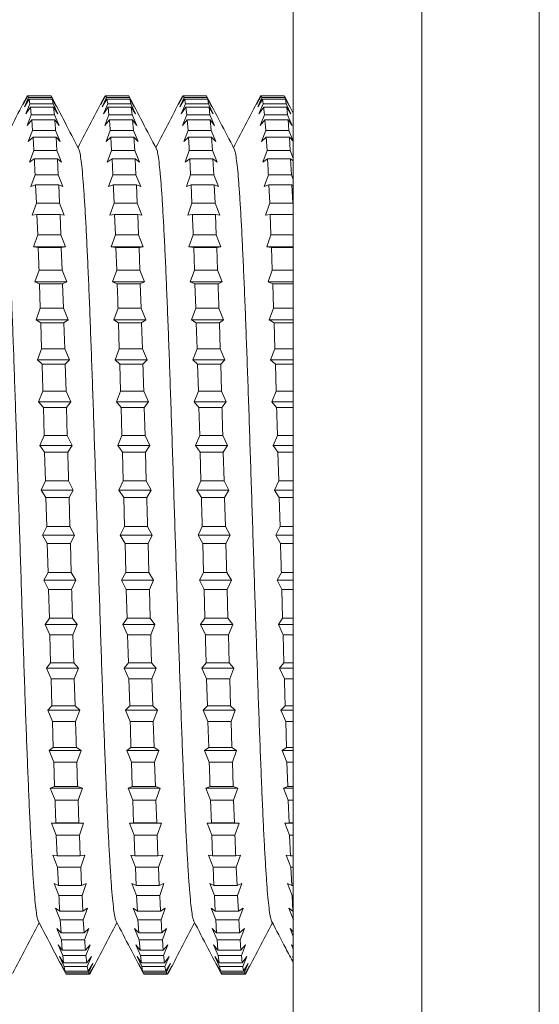
# Model space of a CAD drawing. Units: millimetres. Extents: x -306 to 607, y -269 to 510.
# Drawn here: x 8 to 20, y -245 to -222 of the extents above; entities that cross this region are included whole.
import ezdxf

# ---------------------------------------------------------------- set-up
doc = ezdxf.new("R2010")
doc.units = ezdxf.units.MM

msp = doc.modelspace()

# ---------------------------------------------------------------- linework, layer by layer
at = {"color": 7, "linetype": 'Continuous', "lineweight": 0}
for p, q in [((13.906, -198.982), (13.906, -233.982)), ((7.602, -223.932), (7.701, -223.734)), ((7.712, -223.734), (7.602, -223.932)), ((7.691, -223.752), (7.701, -223.734)), ((7.712, -223.734), (7.701, -223.734)), ((7.712, -223.734), (7.731, -223.769)), ((8.251, -223.734), (7.712, -223.734)), ((9.416, -223.932), (9.515, -223.734)), ((9.526, -223.734), (9.416, -223.932)), ((9.505, -223.752), (9.515, -223.734)), ((9.526, -223.734), (9.515, -223.734)), ((9.526, -223.734), (9.545, -223.769)), ((10.065, -223.734), (9.526, -223.734)), ((10.084, -223.769), (10.065, -223.734)), ((11.23, -223.932), (11.329, -223.734)), ((11.34, -223.734), (11.23, -223.932)), ((11.319, -223.753), (11.329, -223.734)), ((11.34, -223.734), (11.329, -223.734)), ((11.34, -223.734), (11.359, -223.769)), ((11.879, -223.734), (11.34, -223.734)), ((11.898, -223.769), (11.879, -223.734)), ((13.044, -223.932), (13.143, -223.734)), ((13.154, -223.734), (13.044, -223.932)), ((13.133, -223.75), (13.143, -223.734)), ((13.154, -223.734), (13.143, -223.734)), ((13.154, -223.734), (13.173, -223.769)), ((13.693, -223.734), (13.154, -223.734)), ((13.712, -223.769), (13.693, -223.734)), ((13.906, -224.137), (13.705, -223.751)), ((7.632, -223.987), (7.731, -223.769)), ((7.742, -223.811), (7.632, -223.987)), ((7.663, -224.151), (7.761, -223.916)), ((8.27, -223.769), (7.731, -223.769)), ((7.742, -223.811), (7.761, -223.916)), ((8.281, -223.811), (7.742, -223.811)), ((8.301, -223.916), (7.761, -223.916)), ((8.27, -223.769), (8.38, -223.987)), ((8.301, -223.916), (8.281, -223.811)), ((8.38, -223.987), (8.281, -223.811)), ((8.301, -223.916), (8.41, -224.151)), ((9.446, -223.987), (9.545, -223.769)), ((9.556, -223.811), (9.446, -223.987)), ((9.476, -224.151), (9.575, -223.916)), ((10.084, -223.769), (9.545, -223.769)), ((9.556, -223.811), (9.575, -223.916)), ((10.095, -223.811), (9.556, -223.811)), ((10.114, -223.916), (9.575, -223.916)), ((10.084, -223.769), (10.194, -223.987)), ((10.194, -223.987), (10.095, -223.811)), ((10.114, -223.916), (10.224, -224.151)), ((11.261, -223.987), (11.359, -223.769)), ((11.37, -223.811), (11.261, -223.987)), ((11.291, -224.151), (11.389, -223.916)), ((11.898, -223.769), (11.359, -223.769)), ((11.909, -223.811), (11.37, -223.811)), ((11.928, -223.916), (11.389, -223.916)), ((11.898, -223.769), (12.008, -223.987)), ((11.928, -223.916), (11.909, -223.811)), ((12.008, -223.987), (11.909, -223.811)), ((11.928, -223.916), (12.038, -224.151)), ((13.075, -223.987), (13.173, -223.769)), ((13.184, -223.811), (13.075, -223.987)), ((13.105, -224.151), (13.203, -223.916)), ((13.712, -223.769), (13.173, -223.769)), ((13.184, -223.811), (13.203, -223.916)), ((13.723, -223.811), (13.184, -223.811)), ((13.742, -223.916), (13.203, -223.916)), ((13.712, -223.769), (13.822, -223.987)), ((13.742, -223.916), (13.723, -223.811)), ((13.822, -223.987), (13.723, -223.811)), ((13.742, -223.916), (13.852, -224.151)), ((7.772, -223.999), (7.663, -224.151)), ((7.693, -224.424), (7.792, -224.174)), ((7.772, -223.999), (7.792, -224.174)), ((8.312, -223.999), (7.772, -223.999)), ((8.331, -224.174), (7.792, -224.174)), ((8.331, -224.174), (8.312, -223.999)), ((8.41, -224.151), (8.312, -223.999)), ((8.331, -224.174), (8.44, -224.424)), ((9.586, -223.999), (9.476, -224.151)), ((9.507, -224.424), (9.605, -224.174)), ((9.586, -223.999), (9.605, -224.174)), ((10.126, -223.999), (9.586, -223.999)), ((10.145, -224.174), (9.605, -224.174)), ((10.145, -224.174), (10.126, -223.999)), ((10.224, -224.151), (10.126, -223.999)), ((10.145, -224.174), (10.254, -224.424)), ((11.401, -223.999), (11.291, -224.151)), ((11.321, -224.424), (11.42, -224.174)), ((11.401, -223.999), (11.42, -224.174)), ((11.94, -223.999), (11.401, -223.999)), ((11.959, -224.174), (11.42, -224.174)), ((11.959, -224.174), (11.94, -223.999)), ((12.038, -224.151), (11.94, -223.999)), ((11.959, -224.174), (12.068, -224.424)), ((13.215, -223.999), (13.105, -224.151)), ((13.135, -224.424), (13.234, -224.174)), ((13.754, -223.999), (13.215, -223.999)), ((13.773, -224.174), (13.234, -224.174)), ((13.773, -224.174), (13.754, -223.999)), ((13.852, -224.151), (13.754, -223.999)), ((13.773, -224.174), (13.882, -224.424)), ((7.803, -224.296), (7.693, -224.424)), ((7.803, -224.296), (7.822, -224.539)), ((8.342, -224.296), (7.803, -224.296)), ((8.44, -224.424), (8.342, -224.296)), ((9.617, -224.296), (9.507, -224.424)), ((10.156, -224.296), (9.617, -224.296)), ((10.175, -224.539), (10.156, -224.296)), ((10.254, -224.424), (10.156, -224.296)), ((11.431, -224.296), (11.321, -224.424)), ((11.431, -224.296), (11.45, -224.539)), ((11.97, -224.296), (11.431, -224.296)), ((11.989, -224.539), (11.97, -224.296)), ((12.068, -224.424), (11.97, -224.296)), ((13.245, -224.296), (13.135, -224.424)), ((13.245, -224.296), (13.264, -224.539)), ((13.784, -224.296), (13.245, -224.296)), ((13.803, -224.539), (13.784, -224.296)), ((13.882, -224.424), (13.784, -224.296)), ((7.723, -224.801), (7.822, -224.539)), ((8.361, -224.539), (7.822, -224.539)), ((8.361, -224.539), (8.47, -224.801)), ((9.537, -224.801), (9.636, -224.539)), ((10.175, -224.539), (9.636, -224.539)), ((10.175, -224.539), (10.285, -224.801)), ((11.351, -224.801), (11.45, -224.539)), ((11.989, -224.539), (11.45, -224.539)), ((11.989, -224.539), (12.099, -224.801)), ((13.165, -224.801), (13.264, -224.539)), ((13.803, -224.539), (13.264, -224.539)), ((13.803, -224.539), (13.906, -224.786)), ((7.833, -224.7), (7.723, -224.801)), ((7.833, -224.7), (7.852, -225.008)), ((8.372, -224.7), (7.833, -224.7)), ((8.391, -225.008), (8.372, -224.7)), ((8.47, -224.801), (8.372, -224.7)), ((9.647, -224.7), (9.537, -224.801)), ((9.647, -224.7), (9.666, -225.008)), ((10.186, -224.7), (9.647, -224.7)), ((10.205, -225.008), (10.186, -224.7)), ((10.285, -224.801), (10.186, -224.7)), ((11.461, -224.7), (11.351, -224.801)), ((12, -224.7), (11.461, -224.7)), ((12.019, -225.008), (12, -224.7)), ((12.099, -224.801), (12, -224.7)), ((13.275, -224.7), (13.165, -224.801)), ((13.275, -224.7), (13.294, -225.008)), ((13.814, -224.7), (13.275, -224.7)), ((13.833, -225.008), (13.814, -224.7)), ((13.913, -224.801), (13.814, -224.7)), ((7.753, -225.278), (7.852, -225.008)), ((8.391, -225.008), (7.852, -225.008)), ((8.391, -225.008), (8.501, -225.278)), ((9.567, -225.278), (9.666, -225.008)), ((10.205, -225.008), (9.666, -225.008)), ((10.205, -225.008), (10.315, -225.278)), ((11.381, -225.278), (11.48, -225.008)), ((12.019, -225.008), (11.48, -225.008)), ((12.019, -225.008), (12.129, -225.278)), ((13.195, -225.278), (13.294, -225.008)), ((13.833, -225.008), (13.294, -225.008)), ((13.833, -225.008), (13.906, -225.189)), ((7.863, -225.206), (7.753, -225.278)), ((8.402, -225.206), (7.863, -225.206)), ((8.422, -225.574), (8.402, -225.206)), ((8.501, -225.278), (8.402, -225.206)), ((9.677, -225.206), (9.567, -225.278)), ((9.677, -225.206), (9.696, -225.574)), ((10.216, -225.206), (9.677, -225.206)), ((10.235, -225.574), (10.216, -225.206)), ((10.315, -225.278), (10.216, -225.206)), ((11.491, -225.206), (11.381, -225.278)), ((11.491, -225.206), (11.51, -225.574)), ((12.03, -225.206), (11.491, -225.206)), ((12.049, -225.574), (12.03, -225.206)), ((12.129, -225.278), (12.03, -225.206)), ((13.305, -225.206), (13.195, -225.278)), ((13.844, -225.206), (13.305, -225.206)), ((13.863, -225.574), (13.844, -225.206)), ((13.906, -225.252), (13.844, -225.206)), ((7.784, -225.851), (7.882, -225.574)), ((8.422, -225.574), (7.882, -225.574)), ((8.422, -225.574), (8.531, -225.851)), ((9.597, -225.851), (9.696, -225.574)), ((10.235, -225.574), (9.696, -225.574)), ((10.235, -225.574), (10.345, -225.851)), ((11.412, -225.851), (11.51, -225.574)), ((12.049, -225.574), (11.51, -225.574)), ((12.049, -225.574), (12.159, -225.851)), ((13.226, -225.851), (13.324, -225.574)), ((13.863, -225.574), (13.324, -225.574)), ((13.863, -225.574), (13.906, -225.683)), ((7.893, -225.807), (7.784, -225.851)), ((7.893, -225.807), (7.913, -226.233)), ((8.433, -225.807), (7.893, -225.807)), ((8.452, -226.233), (8.433, -225.807)), ((8.531, -225.851), (8.433, -225.807)), ((9.707, -225.807), (9.597, -225.851)), ((10.246, -225.807), (9.707, -225.807)), ((10.266, -226.233), (10.246, -225.807)), ((10.345, -225.851), (10.246, -225.807)), ((11.522, -225.807), (11.412, -225.851)), ((11.522, -225.807), (11.541, -226.233)), ((12.061, -225.807), (11.522, -225.807)), ((12.08, -226.233), (12.061, -225.807)), ((12.159, -225.851), (12.061, -225.807)), ((13.335, -225.807), (13.226, -225.851)), ((13.335, -225.807), (13.355, -226.233)), ((13.875, -225.807), (13.335, -225.807)), ((13.894, -226.233), (13.875, -225.807)), ((13.906, -225.822), (13.875, -225.807)), ((7.814, -226.513), (7.913, -226.233)), ((8.452, -226.233), (7.913, -226.233)), ((8.452, -226.233), (8.561, -226.513)), ((9.628, -226.513), (9.726, -226.233)), ((10.266, -226.233), (9.726, -226.233)), ((10.266, -226.233), (10.375, -226.513)), ((11.442, -226.513), (11.541, -226.233)), ((12.08, -226.233), (11.541, -226.233)), ((12.08, -226.233), (12.189, -226.513)), ((13.256, -226.513), (13.355, -226.233)), ((13.894, -226.233), (13.355, -226.233)), ((13.894, -226.233), (13.906, -226.266)), ((7.924, -226.499), (7.814, -226.513)), ((7.924, -226.499), (7.943, -226.977)), ((8.463, -226.499), (7.924, -226.499)), ((8.482, -226.977), (8.463, -226.499)), ((8.561, -226.513), (8.463, -226.499)), ((9.738, -226.499), (9.628, -226.513)), ((9.738, -226.499), (9.757, -226.977)), ((10.277, -226.499), (9.738, -226.499)), ((10.296, -226.977), (10.277, -226.499)), ((10.375, -226.513), (10.277, -226.499)), ((11.552, -226.499), (11.442, -226.513)), ((12.091, -226.499), (11.552, -226.499)), ((12.11, -226.977), (12.091, -226.499)), ((12.189, -226.513), (12.091, -226.499)), ((13.366, -226.499), (13.256, -226.513)), ((13.366, -226.499), (13.385, -226.977)), ((13.905, -226.499), (13.366, -226.499)), ((7.844, -227.257), (7.943, -226.977)), ((8.482, -226.977), (7.943, -226.977)), ((8.482, -226.977), (8.591, -227.257)), ((9.658, -227.257), (9.757, -226.977)), ((10.296, -226.977), (9.757, -226.977)), ((10.296, -226.977), (10.406, -227.257)), ((11.472, -227.257), (11.571, -226.977)), ((12.11, -226.977), (11.571, -226.977)), ((12.11, -226.977), (12.219, -227.257)), ((13.286, -227.257), (13.385, -226.977)), ((13.906, -226.977), (13.385, -226.977)), ((7.954, -227.272), (7.844, -227.257)), ((8.591, -227.257), (7.844, -227.257)), ((8.493, -227.272), (7.954, -227.272)), ((8.591, -227.257), (8.493, -227.272)), ((8.512, -227.798), (8.493, -227.272)), ((9.768, -227.272), (9.658, -227.257)), ((10.406, -227.257), (9.658, -227.257)), ((9.768, -227.272), (9.787, -227.798)), ((10.307, -227.272), (9.768, -227.272)), ((10.406, -227.257), (10.307, -227.272)), ((10.326, -227.798), (10.307, -227.272)), ((11.582, -227.272), (11.472, -227.257)), ((12.219, -227.257), (11.472, -227.257)), ((11.582, -227.272), (11.601, -227.798)), ((12.121, -227.272), (11.582, -227.272)), ((12.219, -227.257), (12.121, -227.272)), ((12.14, -227.798), (12.121, -227.272)), ((13.396, -227.272), (13.286, -227.257)), ((13.906, -227.257), (13.286, -227.257)), ((13.396, -227.272), (13.415, -227.798)), ((13.906, -227.272), (13.396, -227.272)), ((7.874, -228.075), (7.973, -227.798)), ((8.512, -227.798), (7.973, -227.798)), ((8.512, -227.798), (8.622, -228.075)), ((9.688, -228.075), (9.787, -227.798)), ((10.326, -227.798), (9.787, -227.798)), ((10.326, -227.798), (10.436, -228.075)), ((11.502, -228.075), (11.601, -227.798)), ((12.14, -227.798), (11.601, -227.798)), ((12.14, -227.798), (12.25, -228.075)), ((13.316, -228.075), (13.415, -227.798)), ((13.906, -227.798), (13.415, -227.798)), ((7.984, -228.118), (7.874, -228.075)), ((8.622, -228.075), (7.874, -228.075)), ((7.984, -228.118), (8.003, -228.686)), ((8.523, -228.118), (7.984, -228.118)), ((8.622, -228.075), (8.523, -228.118)), ((8.542, -228.686), (8.523, -228.118)), ((9.798, -228.118), (9.688, -228.075)), ((10.436, -228.075), (9.688, -228.075)), ((10.337, -228.118), (9.798, -228.118)), ((10.436, -228.075), (10.337, -228.118)), ((10.356, -228.686), (10.337, -228.118)), ((11.612, -228.118), (11.502, -228.075)), ((12.25, -228.075), (11.502, -228.075)), ((11.612, -228.118), (11.631, -228.686)), ((12.151, -228.118), (11.612, -228.118)), ((12.25, -228.075), (12.151, -228.118)), ((13.426, -228.118), (13.316, -228.075)), ((13.906, -228.075), (13.316, -228.075)), ((13.426, -228.118), (13.445, -228.686)), ((13.906, -228.118), (13.426, -228.118)), ((7.904, -228.957), (8.003, -228.686)), ((8.542, -228.686), (8.003, -228.686)), ((8.542, -228.686), (8.652, -228.957)), ((9.718, -228.957), (9.817, -228.686)), ((10.356, -228.686), (9.817, -228.686)), ((10.356, -228.686), (10.466, -228.957)), ((11.533, -228.957), (11.631, -228.686)), ((12.17, -228.686), (11.631, -228.686)), ((12.17, -228.686), (12.28, -228.957)), ((13.346, -228.957), (13.445, -228.686)), ((13.906, -228.686), (13.445, -228.686)), ((8.014, -229.029), (7.904, -228.957)), ((8.652, -228.957), (7.904, -228.957)), ((8.014, -229.029), (8.033, -229.633)), ((8.554, -229.029), (8.014, -229.029)), ((8.652, -228.957), (8.554, -229.029)), ((8.573, -229.633), (8.554, -229.029)), ((9.828, -229.029), (9.718, -228.957)), ((10.466, -228.957), (9.718, -228.957)), ((9.828, -229.029), (9.847, -229.633)), ((10.367, -229.029), (9.828, -229.029)), ((10.466, -228.957), (10.367, -229.029)), ((10.386, -229.633), (10.367, -229.029)), ((11.642, -229.029), (11.533, -228.957)), ((12.28, -228.957), (11.533, -228.957)), ((11.642, -229.029), (11.662, -229.633)), ((12.182, -229.029), (11.642, -229.029)), ((12.28, -228.957), (12.182, -229.029)), ((12.201, -229.633), (12.182, -229.029)), ((13.456, -229.029), (13.346, -228.957)), ((13.906, -228.957), (13.346, -228.957)), ((13.456, -229.029), (13.475, -229.633)), ((13.906, -229.029), (13.456, -229.029)), ((7.935, -229.894), (8.033, -229.633)), ((8.573, -229.633), (8.033, -229.633)), ((8.573, -229.633), (8.682, -229.894)), ((9.749, -229.894), (9.847, -229.633)), ((10.386, -229.633), (9.847, -229.633)), ((10.386, -229.633), (10.496, -229.894)), ((11.563, -229.894), (11.662, -229.633)), ((12.201, -229.633), (11.662, -229.633)), ((12.201, -229.633), (12.31, -229.894)), ((13.377, -229.894), (13.475, -229.633)), ((13.906, -229.633), (13.475, -229.633)), ((8.045, -229.994), (7.935, -229.894)), ((8.682, -229.894), (7.935, -229.894)), ((8.682, -229.894), (8.584, -229.994)), ((9.859, -229.994), (9.749, -229.894)), ((10.496, -229.894), (9.749, -229.894)), ((10.496, -229.894), (10.398, -229.994)), ((11.673, -229.994), (11.563, -229.894)), ((12.31, -229.894), (11.563, -229.894)), ((12.31, -229.894), (12.212, -229.994)), ((13.487, -229.994), (13.377, -229.894)), ((13.906, -229.894), (13.377, -229.894)), ((8.584, -229.994), (8.045, -229.994)), ((8.603, -230.627), (8.584, -229.994)), ((9.859, -229.994), (9.878, -230.627)), ((10.398, -229.994), (9.859, -229.994)), ((11.673, -229.994), (11.692, -230.627)), ((12.212, -229.994), (11.673, -229.994)), ((12.231, -230.627), (12.212, -229.994)), ((13.487, -229.994), (13.506, -230.627)), ((13.906, -229.994), (13.487, -229.994)), ((7.965, -230.876), (8.064, -230.627)), ((8.603, -230.627), (8.064, -230.627)), ((8.603, -230.627), (8.712, -230.876)), ((9.779, -230.876), (9.878, -230.627)), ((10.417, -230.627), (9.878, -230.627)), ((10.417, -230.627), (10.526, -230.876)), ((11.593, -230.876), (11.692, -230.627)), ((12.231, -230.627), (11.692, -230.627)), ((12.231, -230.627), (12.34, -230.876)), ((13.407, -230.876), (13.506, -230.627)), ((13.906, -230.627), (13.506, -230.627)), ((8.075, -231.003), (7.965, -230.876)), ((8.712, -230.876), (7.965, -230.876)), ((8.712, -230.876), (8.614, -231.003)), ((9.889, -231.003), (9.779, -230.876)), ((10.526, -230.876), (9.779, -230.876)), ((10.526, -230.876), (10.428, -231.003)), ((11.703, -231.003), (11.593, -230.876)), ((12.34, -230.876), (11.593, -230.876)), ((12.34, -230.876), (12.242, -231.003)), ((13.517, -231.003), (13.407, -230.876)), ((13.906, -230.876), (13.407, -230.876)), ((8.075, -231.003), (8.094, -231.657)), ((8.614, -231.003), (8.075, -231.003)), ((8.633, -231.657), (8.614, -231.003)), ((9.889, -231.003), (9.908, -231.657)), ((10.428, -231.003), (9.889, -231.003)), ((10.447, -231.657), (10.428, -231.003)), ((11.703, -231.003), (11.722, -231.657)), ((12.242, -231.003), (11.703, -231.003)), ((13.906, -231.003), (13.517, -231.003)), ((7.995, -231.892), (8.094, -231.657)), ((8.633, -231.657), (8.094, -231.657)), ((8.633, -231.657), (8.743, -231.892)), ((9.809, -231.892), (9.908, -231.657)), ((10.447, -231.657), (9.908, -231.657)), ((10.447, -231.657), (10.557, -231.892)), ((11.623, -231.892), (11.722, -231.657)), ((12.261, -231.657), (11.722, -231.657)), ((12.261, -231.657), (12.371, -231.892)), ((13.437, -231.892), (13.536, -231.657)), ((13.906, -231.657), (13.536, -231.657)), ((8.105, -232.045), (7.995, -231.892)), ((8.743, -231.892), (7.995, -231.892)), ((8.743, -231.892), (8.644, -232.045)), ((9.919, -232.045), (9.809, -231.892)), ((10.557, -231.892), (9.809, -231.892)), ((10.557, -231.892), (10.458, -232.045)), ((11.733, -232.045), (11.623, -231.892)), ((12.371, -231.892), (11.623, -231.892)), ((12.371, -231.892), (12.272, -232.045)), ((13.547, -232.045), (13.437, -231.892)), ((13.906, -231.892), (13.437, -231.892)), ((8.105, -232.045), (8.124, -232.714)), ((8.644, -232.045), (8.105, -232.045)), ((9.919, -232.045), (9.938, -232.714)), ((10.458, -232.045), (9.919, -232.045)), ((10.477, -232.714), (10.458, -232.045)), ((11.733, -232.045), (11.752, -232.714)), ((12.272, -232.045), (11.733, -232.045)), ((12.291, -232.714), (12.272, -232.045)), ((13.547, -232.045), (13.566, -232.714)), ((13.906, -232.045), (13.547, -232.045)), ((8.025, -232.931), (8.124, -232.714)), ((8.663, -232.714), (8.124, -232.714)), ((8.663, -232.714), (8.773, -232.931)), ((9.839, -232.931), (9.938, -232.714)), ((10.477, -232.714), (9.938, -232.714)), ((10.477, -232.714), (10.587, -232.931)), ((11.654, -232.931), (11.752, -232.714)), ((12.291, -232.714), (11.752, -232.714)), ((12.291, -232.714), (12.401, -232.931)), ((13.467, -232.931), (13.566, -232.714)), ((13.906, -232.714), (13.566, -232.714)), ((8.135, -233.108), (8.025, -232.931)), ((8.773, -232.931), (8.025, -232.931)), ((8.773, -232.931), (8.674, -233.108)), ((9.949, -233.108), (9.839, -232.931)), ((10.587, -232.931), (9.839, -232.931)), ((10.587, -232.931), (10.488, -233.108)), ((11.763, -233.108), (11.654, -232.931)), ((12.401, -232.931), (11.654, -232.931)), ((12.401, -232.931), (12.303, -233.108)), ((13.577, -233.108), (13.467, -232.931)), ((13.906, -232.931), (13.467, -232.931)), ((8.135, -233.108), (8.154, -233.784)), ((8.674, -233.108), (8.135, -233.108)), ((8.694, -233.784), (8.674, -233.108)), ((9.949, -233.108), (9.968, -233.784)), ((10.488, -233.108), (9.949, -233.108)), ((12.303, -233.108), (11.763, -233.108)), ((12.322, -233.784), (12.303, -233.108)), ((13.577, -233.108), (13.596, -233.784)), ((13.906, -233.108), (13.577, -233.108)), ((8.056, -233.982), (8.154, -233.784)), ((8.694, -233.784), (8.154, -233.784)), ((8.694, -233.784), (8.803, -233.982)), ((9.87, -233.982), (9.968, -233.784)), ((10.507, -233.784), (9.968, -233.784)), ((10.507, -233.784), (10.617, -233.982)), ((11.684, -233.982), (11.783, -233.784)), ((12.322, -233.784), (11.783, -233.784)), ((12.322, -233.784), (12.431, -233.982)), ((13.498, -233.982), (13.596, -233.784)), ((13.906, -233.784), (13.596, -233.784)), ((8.166, -234.18), (8.056, -233.982)), ((8.803, -233.982), (8.056, -233.982)), ((8.803, -233.982), (8.705, -234.18)), ((9.98, -234.18), (9.87, -233.982)), ((10.617, -233.982), (9.87, -233.982)), ((10.617, -233.982), (10.519, -234.18)), ((11.794, -234.18), (11.684, -233.982)), ((12.431, -233.982), (11.684, -233.982)), ((12.431, -233.982), (12.333, -234.18)), ((13.608, -234.18), (13.498, -233.982)), ((13.906, -233.982), (13.498, -233.982)), ((13.906, -233.982), (13.906, -268.982)), ((8.166, -234.18), (8.185, -234.856)), ((8.705, -234.18), (8.166, -234.18)), ((8.724, -234.856), (8.705, -234.18)), ((9.98, -234.18), (9.999, -234.856)), ((10.519, -234.18), (9.98, -234.18)), ((10.538, -234.856), (10.519, -234.18)), ((11.794, -234.18), (11.813, -234.856)), ((12.333, -234.18), (11.794, -234.18)), ((13.906, -234.18), (13.608, -234.18)), ((8.086, -235.032), (8.185, -234.856)), ((8.724, -234.856), (8.185, -234.856)), ((8.724, -234.856), (8.833, -235.032)), ((9.9, -235.032), (9.999, -234.856)), ((10.538, -234.856), (9.999, -234.856)), ((10.538, -234.856), (10.647, -235.032)), ((11.714, -235.032), (11.813, -234.856)), ((12.352, -234.856), (11.813, -234.856)), ((12.352, -234.856), (12.461, -235.032)), ((13.528, -235.032), (13.627, -234.856)), ((13.906, -234.856), (13.627, -234.856)), ((8.196, -235.25), (8.086, -235.032)), ((8.833, -235.032), (8.086, -235.032)), ((8.196, -235.25), (8.215, -235.919)), ((8.735, -235.25), (8.196, -235.25)), ((8.833, -235.032), (8.735, -235.25)), ((10.01, -235.25), (9.9, -235.032)), ((10.647, -235.032), (9.9, -235.032)), ((10.01, -235.25), (10.029, -235.919)), ((10.549, -235.25), (10.01, -235.25)), ((10.647, -235.032), (10.549, -235.25)), ((10.568, -235.919), (10.549, -235.25)), ((11.824, -235.25), (11.714, -235.032)), ((12.461, -235.032), (11.714, -235.032)), ((11.824, -235.25), (11.843, -235.919)), ((12.363, -235.25), (11.824, -235.25)), ((12.461, -235.032), (12.363, -235.25)), ((12.382, -235.919), (12.363, -235.25)), ((13.638, -235.25), (13.528, -235.032)), ((13.906, -235.032), (13.528, -235.032)), ((13.638, -235.25), (13.657, -235.919)), ((13.906, -235.25), (13.638, -235.25)), ((8.116, -236.071), (8.215, -235.919)), ((8.754, -235.919), (8.215, -235.919)), ((8.754, -235.919), (8.864, -236.071)), ((9.93, -236.071), (10.029, -235.919)), ((10.568, -235.919), (10.029, -235.919)), ((10.568, -235.919), (10.678, -236.071)), ((11.744, -236.071), (11.843, -235.919)), ((12.382, -235.919), (11.843, -235.919)), ((12.382, -235.919), (12.492, -236.071)), ((13.558, -236.071), (13.657, -235.919)), ((13.906, -235.919), (13.657, -235.919)), ((8.226, -236.306), (8.116, -236.071)), ((8.864, -236.071), (8.116, -236.071)), ((8.864, -236.071), (8.765, -236.306)), ((10.04, -236.306), (9.93, -236.071)), ((10.678, -236.071), (9.93, -236.071)), ((10.678, -236.071), (10.579, -236.306)), ((11.854, -236.306), (11.744, -236.071)), ((12.492, -236.071), (11.744, -236.071)), ((12.492, -236.071), (12.393, -236.306)), ((13.668, -236.306), (13.558, -236.071)), ((13.906, -236.071), (13.558, -236.071)), ((8.226, -236.306), (8.245, -236.96)), ((8.765, -236.306), (8.226, -236.306)), ((8.784, -236.96), (8.765, -236.306)), ((10.04, -236.306), (10.059, -236.96)), ((10.579, -236.306), (10.04, -236.306)), ((12.393, -236.306), (11.854, -236.306)), ((12.412, -236.96), (12.393, -236.306)), ((13.668, -236.306), (13.687, -236.96)), ((13.906, -236.306), (13.668, -236.306)), ((8.146, -237.087), (8.245, -236.96)), ((8.256, -237.337), (8.146, -237.087)), ((8.894, -237.087), (8.146, -237.087)), ((8.784, -236.96), (8.245, -236.96)), ((8.784, -236.96), (8.894, -237.087)), ((8.894, -237.087), (8.795, -237.337)), ((9.96, -237.087), (10.059, -236.96)), ((10.07, -237.337), (9.96, -237.087)), ((10.708, -237.087), (9.96, -237.087)), ((10.598, -236.96), (10.059, -236.96)), ((10.598, -236.96), (10.708, -237.087)), ((10.708, -237.087), (10.609, -237.337)), ((11.774, -237.087), (11.873, -236.96)), ((11.884, -237.337), (11.774, -237.087)), ((12.522, -237.087), (11.774, -237.087)), ((12.412, -236.96), (11.873, -236.96)), ((12.412, -236.96), (12.522, -237.087)), ((12.522, -237.087), (12.423, -237.337)), ((13.588, -237.087), (13.687, -236.96)), ((13.698, -237.337), (13.588, -237.087)), ((13.906, -237.087), (13.588, -237.087)), ((13.906, -236.96), (13.687, -236.96)), ((8.256, -237.337), (8.275, -237.969)), ((8.795, -237.337), (8.256, -237.337)), ((8.814, -237.969), (8.795, -237.337)), ((10.07, -237.337), (10.089, -237.969)), ((10.609, -237.337), (10.07, -237.337)), ((10.628, -237.969), (10.609, -237.337)), ((11.884, -237.337), (11.903, -237.969)), ((12.423, -237.337), (11.884, -237.337)), ((12.442, -237.969), (12.423, -237.337)), ((13.906, -237.337), (13.698, -237.337)), ((8.177, -238.069), (8.275, -237.969)), ((8.814, -237.969), (8.275, -237.969)), ((8.814, -237.969), (8.924, -238.069)), ((9.991, -238.069), (10.089, -237.969)), ((10.628, -237.969), (10.089, -237.969)), ((10.628, -237.969), (10.738, -238.069)), ((11.805, -238.069), (11.903, -237.969)), ((12.442, -237.969), (11.903, -237.969)), ((12.442, -237.969), (12.552, -238.069)), ((13.619, -238.069), (13.717, -237.969)), ((13.906, -237.969), (13.717, -237.969)), ((8.286, -238.331), (8.177, -238.069)), ((8.924, -238.069), (8.177, -238.069)), ((8.924, -238.069), (8.826, -238.331)), ((10.1, -238.331), (9.991, -238.069)), ((10.738, -238.069), (9.991, -238.069)), ((10.738, -238.069), (10.639, -238.331)), ((11.915, -238.331), (11.805, -238.069)), ((12.552, -238.069), (11.805, -238.069)), ((12.552, -238.069), (12.454, -238.331)), ((13.729, -238.331), (13.619, -238.069)), ((13.906, -238.069), (13.619, -238.069)), ((8.286, -238.331), (8.306, -238.934)), ((8.826, -238.331), (8.286, -238.331)), ((10.639, -238.331), (10.1, -238.331)), ((10.659, -238.934), (10.639, -238.331)), ((11.915, -238.331), (11.934, -238.934)), ((12.454, -238.331), (11.915, -238.331)), ((12.473, -238.934), (12.454, -238.331)), ((13.729, -238.331), (13.748, -238.934)), ((13.906, -238.331), (13.729, -238.331)), ((8.207, -239.007), (8.306, -238.934)), ((8.317, -239.277), (8.207, -239.007)), ((8.954, -239.007), (8.207, -239.007)), ((8.845, -238.934), (8.306, -238.934)), ((8.845, -238.934), (8.954, -239.007)), ((8.954, -239.007), (8.856, -239.277)), ((10.021, -239.007), (10.119, -238.934)), ((10.131, -239.277), (10.021, -239.007)), ((10.768, -239.007), (10.021, -239.007)), ((10.659, -238.934), (10.119, -238.934)), ((10.659, -238.934), (10.768, -239.007)), ((10.768, -239.007), (10.67, -239.277)), ((11.835, -239.007), (11.934, -238.934)), ((11.945, -239.277), (11.835, -239.007)), ((12.582, -239.007), (11.835, -239.007)), ((12.473, -238.934), (11.934, -238.934)), ((12.473, -238.934), (12.582, -239.007)), ((12.582, -239.007), (12.484, -239.277)), ((13.649, -239.007), (13.748, -238.934)), ((13.759, -239.277), (13.649, -239.007)), ((13.906, -239.007), (13.649, -239.007)), ((13.906, -238.934), (13.748, -238.934)), ((8.317, -239.277), (8.336, -239.845)), ((8.856, -239.277), (8.317, -239.277)), ((8.875, -239.845), (8.856, -239.277)), ((10.131, -239.277), (10.15, -239.845)), ((10.67, -239.277), (10.131, -239.277)), ((10.689, -239.845), (10.67, -239.277)), ((12.484, -239.277), (11.945, -239.277)), ((12.503, -239.845), (12.484, -239.277)), ((13.759, -239.277), (13.778, -239.845)), ((13.906, -239.277), (13.759, -239.277)), ((8.237, -239.889), (8.336, -239.845)), ((8.875, -239.845), (8.336, -239.845)), ((8.875, -239.845), (8.985, -239.889)), ((10.051, -239.889), (10.15, -239.845)), ((10.689, -239.845), (10.15, -239.845)), ((10.689, -239.845), (10.799, -239.889)), ((11.865, -239.889), (11.964, -239.845)), ((12.503, -239.845), (11.964, -239.845)), ((12.503, -239.845), (12.612, -239.889)), ((13.679, -239.889), (13.778, -239.845)), ((13.906, -239.845), (13.778, -239.845)), ((8.347, -240.166), (8.237, -239.889)), ((8.985, -239.889), (8.237, -239.889)), ((8.985, -239.889), (8.886, -240.166)), ((10.161, -240.166), (10.051, -239.889)), ((10.799, -239.889), (10.051, -239.889)), ((10.799, -239.889), (10.7, -240.166)), ((11.975, -240.166), (11.865, -239.889)), ((12.612, -239.889), (11.865, -239.889)), ((12.612, -239.889), (12.514, -240.166)), ((13.789, -240.166), (13.679, -239.889)), ((13.906, -239.889), (13.679, -239.889)), ((8.886, -240.166), (8.347, -240.166)), ((8.905, -240.692), (8.886, -240.166)), ((10.161, -240.166), (10.18, -240.692)), ((10.7, -240.166), (10.161, -240.166)), ((10.719, -240.692), (10.7, -240.166)), ((11.975, -240.166), (11.994, -240.692)), ((12.514, -240.166), (11.975, -240.166)), ((12.533, -240.692), (12.514, -240.166)), ((13.789, -240.166), (13.808, -240.692)), ((13.906, -240.166), (13.789, -240.166)), ((8.267, -240.707), (8.366, -240.692)), ((8.377, -240.986), (8.267, -240.707)), ((9.015, -240.707), (8.267, -240.707)), ((8.905, -240.692), (8.366, -240.692)), ((8.905, -240.692), (9.015, -240.707)), ((9.015, -240.707), (8.916, -240.986)), ((10.081, -240.707), (10.18, -240.692)), ((10.191, -240.986), (10.081, -240.707)), ((10.829, -240.707), (10.081, -240.707)), ((10.719, -240.692), (10.18, -240.692)), ((10.719, -240.692), (10.829, -240.707)), ((10.829, -240.707), (10.73, -240.986)), ((11.895, -240.707), (11.994, -240.692)), ((12.005, -240.986), (11.895, -240.707)), ((12.643, -240.707), (11.895, -240.707)), ((12.533, -240.692), (11.994, -240.692)), ((12.533, -240.692), (12.643, -240.707)), ((12.643, -240.707), (12.544, -240.986)), ((13.709, -240.707), (13.808, -240.692)), ((13.819, -240.986), (13.709, -240.707)), ((13.906, -240.707), (13.709, -240.707)), ((13.906, -240.692), (13.808, -240.692)), ((8.377, -240.986), (8.396, -241.465)), ((8.916, -240.986), (8.377, -240.986)), ((8.935, -241.465), (8.916, -240.986)), ((10.73, -240.986), (10.191, -240.986)), ((10.749, -241.465), (10.73, -240.986)), ((12.005, -240.986), (12.024, -241.465)), ((12.544, -240.986), (12.005, -240.986)), ((13.819, -240.986), (13.838, -241.465)), ((13.906, -240.986), (13.819, -240.986)), ((8.298, -241.45), (8.396, -241.465)), ((8.407, -241.73), (8.298, -241.45)), ((8.935, -241.465), (9.045, -241.45)), ((9.045, -241.45), (8.946, -241.73)), ((10.112, -241.45), (10.21, -241.465)), ((10.221, -241.73), (10.112, -241.45)), ((10.749, -241.465), (10.859, -241.45)), ((10.859, -241.45), (10.76, -241.73)), ((11.926, -241.45), (12.024, -241.465)), ((12.036, -241.73), (11.926, -241.45)), ((12.563, -241.465), (12.673, -241.45)), ((12.673, -241.45), (12.575, -241.73)), ((13.74, -241.45), (13.838, -241.465)), ((13.849, -241.73), (13.74, -241.45)), ((8.935, -241.465), (8.396, -241.465)), ((10.749, -241.465), (10.21, -241.465)), ((12.563, -241.465), (12.024, -241.465)), ((13.906, -241.465), (13.838, -241.465)), ((8.407, -241.73), (8.426, -242.156)), ((8.946, -241.73), (8.407, -241.73)), ((8.966, -242.156), (8.946, -241.73)), ((10.221, -241.73), (10.24, -242.156)), ((10.76, -241.73), (10.221, -241.73)), ((10.779, -242.156), (10.76, -241.73)), ((12.036, -241.73), (12.055, -242.156)), ((12.575, -241.73), (12.036, -241.73)), ((12.594, -242.156), (12.575, -241.73)), ((13.849, -241.73), (13.869, -242.156)), ((13.906, -241.73), (13.849, -241.73)), ((8.328, -242.112), (8.426, -242.156)), ((8.438, -242.389), (8.328, -242.112)), ((8.966, -242.156), (9.075, -242.112)), ((9.075, -242.112), (8.977, -242.389)), ((10.142, -242.112), (10.24, -242.156)), ((10.251, -242.389), (10.142, -242.112)), ((10.779, -242.156), (10.889, -242.112)), ((10.889, -242.112), (10.791, -242.389)), ((11.956, -242.112), (12.055, -242.156)), ((12.066, -242.389), (11.956, -242.112)), ((12.594, -242.156), (12.703, -242.112)), ((12.703, -242.112), (12.605, -242.389)), ((13.77, -242.112), (13.869, -242.156)), ((13.88, -242.389), (13.77, -242.112)), ((8.966, -242.156), (8.426, -242.156)), ((10.779, -242.156), (10.24, -242.156)), ((12.594, -242.156), (12.055, -242.156)), ((13.906, -242.156), (13.869, -242.156)), ((8.977, -242.389), (8.438, -242.389)), ((8.996, -242.758), (8.977, -242.389)), ((10.251, -242.389), (10.271, -242.758)), ((10.791, -242.389), (10.251, -242.389)), ((12.066, -242.389), (12.085, -242.758)), ((12.605, -242.389), (12.066, -242.389)), ((12.624, -242.758), (12.605, -242.389)), ((13.88, -242.389), (13.899, -242.758)), ((13.906, -242.389), (13.88, -242.389)), ((8.358, -242.685), (8.457, -242.758)), ((8.468, -242.956), (8.358, -242.685)), ((8.996, -242.758), (8.457, -242.758)), ((8.996, -242.758), (9.106, -242.685)), ((9.106, -242.685), (9.007, -242.956)), ((10.172, -242.685), (10.271, -242.758)), ((10.282, -242.956), (10.172, -242.685)), ((10.81, -242.758), (10.271, -242.758)), ((10.81, -242.758), (10.92, -242.685)), ((10.92, -242.685), (10.821, -242.956)), ((11.986, -242.685), (12.085, -242.758)), ((12.096, -242.956), (11.986, -242.685)), ((12.624, -242.758), (12.085, -242.758)), ((12.624, -242.758), (12.733, -242.685)), ((12.733, -242.685), (12.635, -242.956)), ((13.8, -242.685), (13.899, -242.758)), ((13.91, -242.956), (13.8, -242.685)), ((13.906, -242.758), (13.899, -242.758)), ((8.468, -242.956), (8.487, -243.263)), ((9.007, -242.956), (8.468, -242.956)), ((9.026, -243.263), (9.007, -242.956)), ((10.282, -242.956), (10.301, -243.263)), ((10.821, -242.956), (10.282, -242.956)), ((10.84, -243.263), (10.821, -242.956)), ((12.096, -242.956), (12.115, -243.263)), ((12.635, -242.956), (12.096, -242.956)), ((8.388, -243.163), (8.487, -243.263)), ((8.498, -243.424), (8.388, -243.163)), ((9.026, -243.263), (8.487, -243.263)), ((9.026, -243.263), (9.136, -243.163)), ((9.136, -243.163), (9.037, -243.424)), ((10.202, -243.163), (10.301, -243.263)), ((10.312, -243.424), (10.202, -243.163)), ((10.84, -243.263), (10.301, -243.263)), ((10.84, -243.263), (10.95, -243.163)), ((10.95, -243.163), (10.851, -243.424)), ((12.016, -243.163), (12.115, -243.263)), ((12.126, -243.424), (12.016, -243.163)), ((12.654, -243.263), (12.115, -243.263)), ((12.654, -243.263), (12.764, -243.163)), ((12.764, -243.163), (12.665, -243.424)), ((13.83, -243.163), (13.906, -243.24)), ((13.906, -243.344), (13.83, -243.163)), ((8.498, -243.424), (8.517, -243.667)), ((9.037, -243.424), (8.498, -243.424)), ((10.312, -243.424), (10.331, -243.667)), ((10.851, -243.424), (10.312, -243.424)), ((10.87, -243.667), (10.851, -243.424)), ((12.126, -243.424), (12.145, -243.667)), ((12.665, -243.424), (12.126, -243.424)), ((12.684, -243.667), (12.665, -243.424)), ((8.418, -243.54), (8.517, -243.667)), ((8.528, -243.79), (8.418, -243.54)), ((9.056, -243.667), (8.517, -243.667)), ((9.056, -243.667), (9.166, -243.54)), ((9.166, -243.54), (9.067, -243.79)), ((10.233, -243.54), (10.331, -243.667)), ((10.342, -243.79), (10.233, -243.54)), ((10.87, -243.667), (10.331, -243.667)), ((10.87, -243.667), (10.98, -243.54)), ((10.98, -243.54), (10.881, -243.79)), ((12.047, -243.54), (12.145, -243.667)), ((12.156, -243.79), (12.047, -243.54)), ((12.684, -243.667), (12.145, -243.667)), ((12.684, -243.667), (12.794, -243.54)), ((12.794, -243.54), (12.695, -243.79)), ((13.861, -243.54), (13.906, -243.599)), ((13.906, -243.644), (13.861, -243.54)), ((8.449, -243.812), (8.547, -243.965)), ((8.558, -244.047), (8.449, -243.812)), ((8.479, -243.977), (8.578, -244.153)), ((8.589, -244.194), (8.479, -243.977)), ((8.528, -243.79), (8.547, -243.965)), ((9.067, -243.79), (8.528, -243.79)), ((9.087, -243.965), (8.547, -243.965)), ((9.087, -243.965), (9.067, -243.79)), ((9.087, -243.965), (9.196, -243.812)), ((9.196, -243.812), (9.098, -244.047)), ((9.117, -244.153), (9.227, -243.977)), ((9.227, -243.977), (9.128, -244.194)), ((10.263, -243.812), (10.361, -243.965)), ((10.372, -244.047), (10.263, -243.812)), ((10.293, -243.977), (10.391, -244.153)), ((10.403, -244.194), (10.293, -243.977)), ((10.342, -243.79), (10.361, -243.965)), ((10.881, -243.79), (10.342, -243.79)), ((10.9, -243.965), (10.361, -243.965)), ((10.9, -243.965), (11.01, -243.812)), ((11.01, -243.812), (10.912, -244.047)), ((10.931, -244.153), (11.04, -243.977)), ((11.04, -243.977), (10.942, -244.194)), ((12.077, -243.812), (12.176, -243.965)), ((12.187, -244.047), (12.077, -243.812)), ((12.107, -243.977), (12.206, -244.153)), ((12.217, -244.194), (12.107, -243.977)), ((12.156, -243.79), (12.176, -243.965)), ((12.695, -243.79), (12.156, -243.79)), ((12.714, -243.965), (12.176, -243.965)), ((12.714, -243.965), (12.695, -243.79)), ((12.714, -243.965), (12.824, -243.812)), ((12.824, -243.812), (12.726, -244.047)), ((12.745, -244.153), (12.854, -243.977)), ((12.854, -243.977), (12.756, -244.194)), ((13.891, -243.812), (13.906, -243.836)), ((13.906, -243.846), (13.891, -243.812)), ((8.558, -244.047), (8.578, -244.153)), ((9.098, -244.047), (8.558, -244.047)), ((9.117, -244.153), (8.578, -244.153)), ((8.589, -244.194), (8.608, -244.23)), ((9.128, -244.194), (8.589, -244.194)), ((9.117, -244.153), (9.098, -244.047)), ((9.147, -244.23), (9.257, -244.032)), ((9.257, -244.032), (9.158, -244.23)), ((9.168, -244.211), (9.158, -244.23)), ((10.372, -244.047), (10.391, -244.153)), ((10.912, -244.047), (10.372, -244.047)), ((10.931, -244.153), (10.391, -244.153)), ((10.403, -244.194), (10.422, -244.23)), ((10.942, -244.194), (10.403, -244.194)), ((10.931, -244.153), (10.912, -244.047)), ((10.961, -244.23), (10.942, -244.194)), ((10.961, -244.23), (11.071, -244.032)), ((11.071, -244.032), (10.972, -244.23)), ((10.982, -244.214), (10.972, -244.23)), ((12.187, -244.047), (12.206, -244.153)), ((12.726, -244.047), (12.187, -244.047)), ((12.745, -244.153), (12.206, -244.153)), ((12.217, -244.194), (12.236, -244.23)), ((12.756, -244.194), (12.217, -244.194)), ((12.775, -244.23), (12.756, -244.194)), ((12.775, -244.23), (12.885, -244.032)), ((12.885, -244.032), (12.786, -244.23)), ((12.796, -244.211), (12.786, -244.23)), ((9.147, -244.23), (8.608, -244.23)), ((9.158, -244.23), (9.147, -244.23)), ((10.961, -244.23), (10.422, -244.23)), ((10.972, -244.23), (10.961, -244.23)), ((12.775, -244.23), (12.236, -244.23)), ((12.786, -244.23), (12.775, -244.23))]:
    msp.add_line(p, q, dxfattribs=at)
at = {"color": 8, "linetype": 'Continuous', "lineweight": 0}
for p, q in [((16.906, -198.982), (16.906, -233.982)), ((19.646, -199.799), (19.646, -233.982)), ((16.906, -233.982), (16.906, -268.982)), ((19.646, -233.982), (19.646, -268.165))]:
    msp.add_line(p, q, dxfattribs=at)
at = {"color": 7, "linetype": 'Continuous', "lineweight": 0}
for points, knots in [([(7.689, -223.751), (7.579, -223.962), (7.372, -224.358), (7.165, -224.754), (7.069, -224.939)], [0, 0, 0, 0, 0.532543, 1, 1, 1, 1]), ([(8.27, -223.769), (8.266, -223.759), (8.26, -223.742), (8.254, -223.736), (8.251, -223.734)], [0, 0, 0, 0, 0.577359, 1, 1, 1, 1]), ([(8.9, -224.973), (8.791, -224.763), (8.578, -224.354), (8.365, -223.946), (8.261, -223.747)], [0, 0, 0, 0, 0.513809, 1, 1, 1, 1]), ([(9.503, -223.751), (9.399, -223.949), (9.193, -224.345), (8.986, -224.741), (8.883, -224.939)], [0, 0, 0, 0, 0.499637, 1, 1, 1, 1]), ([(10.714, -224.973), (10.605, -224.763), (10.392, -224.355), (10.18, -223.948), (10.077, -223.751)], [0, 0, 0, 0, 0.515356, 1, 1, 1, 1]), ([(11.316, -223.751), (11.213, -223.949), (11.007, -224.345), (10.8, -224.741), (10.696, -224.939)], [0, 0, 0, 0, 0.499458, 1, 1, 1, 1]), ([(12.528, -224.973), (12.419, -224.763), (12.207, -224.356), (11.994, -223.948), (11.891, -223.751)], [0, 0, 0, 0, 0.515419, 1, 1, 1, 1]), ([(13.132, -223.749), (13.028, -223.948), (12.821, -224.344), (12.614, -224.741), (12.511, -224.939)], [0, 0, 0, 0, 0.500331, 1, 1, 1, 1]), ([(10.114, -223.916), (10.113, -223.908), (10.107, -223.866), (10.1, -223.835), (10.095, -223.811)], [0, 0, 0, 0, 0.20409, 1, 1, 1, 1]), ([(11.37, -223.811), (11.372, -223.816), (11.378, -223.844), (11.384, -223.884), (11.389, -223.916)], [0, 0, 0, 0, 0.180526, 1, 1, 1, 1]), ([(13.215, -223.999), (13.218, -224.028), (13.224, -224.082), (13.231, -224.146), (13.234, -224.174)], [0, 0, 0, 0, 0.553816, 1, 1, 1, 1]), ([(8.361, -224.539), (8.359, -224.52), (8.353, -224.433), (8.347, -224.356), (8.342, -224.296)], [0, 0, 0, 0, 0.224048, 1, 1, 1, 1]), ([(9.617, -224.296), (9.618, -224.308), (9.624, -224.383), (9.631, -224.468), (9.636, -224.539)], [0, 0, 0, 0, 0.1605675, 1, 1, 1, 1]), ([(11.461, -224.7), (11.464, -224.752), (11.471, -224.85), (11.477, -224.958), (11.48, -225.008)], [0, 0, 0, 0, 0.533852, 1, 1, 1, 1]), ([(7.086, -224.976), (7.087, -224.977), (7.097, -224.983), (7.115, -225.066), (7.142, -225.23), (7.168, -225.474), (7.194, -225.787), (7.221, -226.168), (7.247, -226.614), (7.273, -227.122), (7.3, -227.686), (7.326, -228.302), (7.352, -228.966), (7.379, -229.671), (7.405, -230.413), (7.431, -231.183), (7.458, -231.977), (7.484, -232.788), (7.51, -233.609), (7.537, -234.432), (7.563, -235.252), (7.589, -236.061), (7.615, -236.854), (7.642, -237.622), (7.668, -238.36), (7.694, -239.062), (7.721, -239.721), (7.747, -240.333), (7.773, -240.892), (7.8, -241.394), (7.826, -241.834), (7.852, -242.209), (7.879, -242.515), (7.905, -242.753), (7.931, -242.909), (7.949, -242.986), (7.958, -242.99), (7.958, -242.99)], [0, 0, 0, 0, 0.003426, 0.033625, 0.063793, 0.093968, 0.124172, 0.154383, 0.184572, 0.214747, 0.244931, 0.27513, 0.305329, 0.33552, 0.365707, 0.395892, 0.426077, 0.456269, 0.486472, 0.51667, 0.546847, 0.577022, 0.60722, 0.637435, 0.667631, 0.697798, 0.727973, 0.758182, 0.7884, 0.818584, 0.848748, 0.878932, 0.909148, 0.939358, 0.969534, 0.999703, 1, 1, 1, 1]), ([(8.9, -224.978), (8.902, -224.98), (8.912, -224.988), (8.931, -225.076), (8.958, -225.246), (8.984, -225.496), (9.01, -225.815), (9.037, -226.201), (9.063, -226.651), (9.089, -227.163), (9.116, -227.732), (9.142, -228.353), (9.168, -229.019), (9.195, -229.728), (9.221, -230.472), (9.247, -231.245), (9.274, -232.04), (9.3, -232.852), (9.326, -233.673), (9.353, -234.497), (9.379, -235.316), (9.405, -236.124), (9.431, -236.915), (9.458, -237.681), (9.484, -238.417), (9.511, -239.115), (9.537, -239.771), (9.563, -240.379), (9.589, -240.933), (9.616, -241.431), (9.642, -241.866), (9.668, -242.235), (9.695, -242.537), (9.721, -242.766), (9.747, -242.924), (9.764, -242.968), (9.772, -242.988)], [0, 0, 0, 0, 0.005567, 0.035774, 0.065979, 0.09618, 0.126378, 0.15657, 0.186763, 0.216969, 0.247185, 0.277386, 0.307567, 0.337755, 0.367973, 0.398196, 0.428389, 0.458563, 0.488757, 0.518984, 0.549203, 0.579386, 0.609561, 0.639767, 0.669995, 0.700202, 0.730382, 0.760567, 0.790778, 0.820996, 0.851196, 0.881383, 0.911577, 0.941781, 0.971986, 1, 1, 1, 1]), ([(10.714, -224.98), (10.717, -224.982), (10.728, -224.993), (10.747, -225.087), (10.774, -225.263), (10.8, -225.518), (10.826, -225.842), (10.853, -226.234), (10.879, -226.69), (10.905, -227.206), (10.932, -227.779), (10.958, -228.403), (10.984, -229.074), (11.011, -229.785), (11.037, -230.531), (11.063, -231.306), (11.09, -232.103), (11.116, -232.916), (11.142, -233.737), (11.169, -234.561), (11.195, -235.38), (11.221, -236.187), (11.248, -236.976), (11.274, -237.739), (11.3, -238.472), (11.326, -239.168), (11.353, -239.82), (11.379, -240.424), (11.405, -240.974), (11.432, -241.467), (11.458, -241.897), (11.484, -242.261), (11.511, -242.557), (11.537, -242.78), (11.562, -242.93), (11.578, -242.969), (11.586, -242.986)], [0, 0, 0, 0, 0.008011, 0.0382, 0.068374, 0.098566, 0.128786, 0.158999, 0.189177, 0.219349, 0.249552, 0.279777, 0.30998, 0.340152, 0.37033, 0.400543, 0.430762, 0.460955, 0.49113, 0.521319, 0.551529, 0.581737, 0.611928, 0.642114, 0.672306, 0.702504, 0.732703, 0.762905, 0.793102, 0.823287, 0.853472, 0.883675, 0.91389, 0.944088, 0.974263, 1, 1, 1, 1]), ([(12.528, -224.981), (12.531, -224.984), (12.543, -224.998), (12.564, -225.098), (12.59, -225.281), (12.616, -225.541), (12.642, -225.87), (12.669, -226.267), (12.695, -226.728), (12.721, -227.249), (12.748, -227.826), (12.774, -228.454), (12.8, -229.128), (12.827, -229.842), (12.853, -230.591), (12.879, -231.368), (12.906, -232.166), (12.932, -232.979), (12.958, -233.802), (12.985, -234.625), (13.011, -235.443), (13.037, -236.249), (13.064, -237.036), (13.09, -237.798), (13.116, -238.528), (13.143, -239.22), (13.169, -239.869), (13.195, -240.469), (13.221, -241.015), (13.248, -241.503), (13.274, -241.928), (13.3, -242.287), (13.327, -242.577), (13.353, -242.795), (13.378, -242.937), (13.394, -242.972), (13.401, -242.987)], [0, 0, 0, 0, 0.010243, 0.040435, 0.070596, 0.100736, 0.130896, 0.161084, 0.191267, 0.221421, 0.251569, 0.281736, 0.311916, 0.342088, 0.372249, 0.402407, 0.43257, 0.462736, 0.492907, 0.523081, 0.553246, 0.583398, 0.613555, 0.643736, 0.673921, 0.70408, 0.734222, 0.764384, 0.794575, 0.824759, 0.854908, 0.885049, 0.915222, 0.945417, 0.97559, 1, 1, 1, 1]), ([(7.863, -225.206), (7.864, -225.222), (7.87, -225.339), (7.877, -225.466), (7.882, -225.574)], [0, 0, 0, 0, 0.140625, 1, 1, 1, 1]), ([(13.305, -225.206), (13.311, -225.314), (13.317, -225.434), (13.324, -225.563), (13.324, -225.574)], [0, 0, 0, 0, 0.907162, 1, 1, 1, 1]), ([(9.707, -225.807), (9.711, -225.878), (9.717, -226.016), (9.723, -226.162), (9.726, -226.233)], [0, 0, 0, 0, 0.513903, 1, 1, 1, 1]), ([(11.552, -226.499), (11.557, -226.638), (11.564, -226.794), (11.57, -226.959), (11.571, -226.977)], [0, 0, 0, 0, 0.887183, 1, 1, 1, 1]), ([(7.954, -227.272), (7.957, -227.357), (7.963, -227.528), (7.97, -227.707), (7.973, -227.798)], [0, 0, 0, 0, 0.493947, 1, 1, 1, 1]), ([(9.798, -228.118), (9.804, -228.281), (9.81, -228.468), (9.816, -228.661), (9.817, -228.686)], [0, 0, 0, 0, 0.867226, 1, 1, 1, 1]), ([(12.17, -228.686), (12.166, -228.55), (12.159, -228.358), (12.153, -228.172), (12.151, -228.118)], [0, 0, 0, 0, 0.709133, 1, 1, 1, 1]), ([(8.045, -229.994), (8.05, -230.172), (8.056, -230.381), (8.063, -230.594), (8.064, -230.627)], [0, 0, 0, 0, 0.847272, 1, 1, 1, 1]), ([(10.417, -230.627), (10.412, -230.472), (10.406, -230.259), (10.399, -230.051), (10.398, -229.994)], [0, 0, 0, 0, 0.729095, 1, 1, 1, 1]), ([(12.261, -231.657), (12.259, -231.579), (12.252, -231.36), (12.246, -231.143), (12.242, -231.003)], [0, 0, 0, 0, 0.355812, 1, 1, 1, 1]), ([(13.517, -231.003), (13.517, -231.01), (13.524, -231.226), (13.53, -231.445), (13.536, -231.657)], [0, 0, 0, 0, 0.028778, 1, 1, 1, 1]), ([(8.663, -232.714), (8.658, -232.546), (8.652, -232.322), (8.646, -232.101), (8.644, -232.045)], [0, 0, 0, 0, 0.749038, 1, 1, 1, 1]), ([(10.507, -233.784), (10.505, -233.699), (10.499, -233.473), (10.492, -233.248), (10.488, -233.108)], [0, 0, 0, 0, 0.375774, 1, 1, 1, 1]), ([(11.763, -233.108), (11.763, -233.11), (11.77, -233.334), (11.776, -233.56), (11.783, -233.784)], [0, 0, 0, 0, 0.008835, 1, 1, 1, 1]), ([(12.352, -234.856), (12.352, -234.855), (12.346, -234.631), (12.339, -234.405), (12.333, -234.18)], [0, 0, 0, 0, 0.002463, 1, 1, 1, 1]), ([(13.608, -234.18), (13.61, -234.266), (13.616, -234.492), (13.623, -234.717), (13.627, -234.856)], [0, 0, 0, 0, 0.382138, 1, 1, 1, 1]), ([(8.754, -235.919), (8.751, -235.831), (8.745, -235.609), (8.739, -235.385), (8.735, -235.25)], [0, 0, 0, 0, 0.395723, 1, 1, 1, 1]), ([(10.598, -236.96), (10.598, -236.955), (10.592, -236.739), (10.585, -236.52), (10.579, -236.306)], [0, 0, 0, 0, 0.022421, 1, 1, 1, 1]), ([(11.854, -236.306), (11.856, -236.386), (11.863, -236.605), (11.869, -236.822), (11.873, -236.96)], [0, 0, 0, 0, 0.3622, 1, 1, 1, 1]), ([(13.698, -237.337), (13.703, -237.493), (13.709, -237.706), (13.716, -237.914), (13.717, -237.969)], [0, 0, 0, 0, 0.735454, 1, 1, 1, 1]), ([(8.845, -238.934), (8.844, -238.926), (8.838, -238.728), (8.832, -238.525), (8.826, -238.331)], [0, 0, 0, 0, 0.042364, 1, 1, 1, 1]), ([(10.1, -238.331), (10.103, -238.401), (10.109, -238.605), (10.115, -238.803), (10.119, -238.934)], [0, 0, 0, 0, 0.342227, 1, 1, 1, 1]), ([(11.945, -239.277), (11.949, -239.415), (11.956, -239.607), (11.962, -239.792), (11.964, -239.845)], [0, 0, 0, 0, 0.715512, 1, 1, 1, 1]), ([(8.347, -240.166), (8.349, -240.223), (8.355, -240.403), (8.362, -240.575), (8.366, -240.692)], [0, 0, 0, 0, 0.3222698, 1, 1, 1, 1]), ([(10.191, -240.986), (10.196, -241.1), (10.202, -241.263), (10.208, -241.418), (10.21, -241.465)], [0, 0, 0, 0, 0.695535, 1, 1, 1, 1]), ([(12.563, -241.465), (12.558, -241.327), (12.551, -241.17), (12.545, -241.006), (12.544, -240.986)], [0, 0, 0, 0, 0.880835, 1, 1, 1, 1]), ([(8.438, -242.389), (8.442, -242.475), (8.448, -242.602), (8.455, -242.72), (8.457, -242.758)], [0, 0, 0, 0, 0.675592, 1, 1, 1, 1]), ([(10.81, -242.758), (10.804, -242.65), (10.798, -242.531), (10.791, -242.402), (10.791, -242.389)], [0, 0, 0, 0, 0.900774, 1, 1, 1, 1]), ([(7.356, -244.213), (7.459, -244.015), (7.666, -243.619), (7.872, -243.223), (7.976, -243.025)], [0, 0, 0, 0, 0.4983672, 1, 1, 1, 1]), ([(7.958, -242.991), (8.074, -243.213), (8.287, -243.62), (8.499, -244.028), (8.596, -244.212)], [0, 0, 0, 0, 0.546489, 1, 1, 1, 1]), ([(9.17, -244.213), (9.273, -244.015), (9.48, -243.619), (9.686, -243.223), (9.79, -243.025)], [0, 0, 0, 0, 0.498576, 1, 1, 1, 1]), ([(9.772, -242.991), (9.881, -243.2), (10.094, -243.607), (10.306, -244.014), (10.409, -244.212)], [0, 0, 0, 0, 0.5143809, 1, 1, 1, 1]), ([(10.983, -244.214), (11.087, -244.017), (11.293, -243.62), (11.5, -243.224), (11.604, -243.025)], [0, 0, 0, 0, 0.499172, 1, 1, 1, 1]), ([(11.586, -242.991), (11.695, -243.2), (11.908, -243.608), (12.12, -244.015), (12.224, -244.212)], [0, 0, 0, 0, 0.514416, 1, 1, 1, 1]), ([(12.654, -243.263), (12.651, -243.212), (12.644, -243.114), (12.638, -243.007), (12.635, -242.956)], [0, 0, 0, 0, 0.527491, 1, 1, 1, 1]), ([(12.798, -244.212), (12.901, -244.015), (13.108, -243.619), (13.314, -243.223), (13.418, -243.025)], [0, 0, 0, 0, 0.498498, 1, 1, 1, 1]), ([(13.401, -242.993), (13.51, -243.202), (13.679, -243.525), (13.847, -243.847), (13.906, -243.961)], [0, 0, 0, 0, 0.648556, 1, 1, 1, 1]), ([(9.056, -243.667), (9.05, -243.596), (9.044, -243.519), (9.038, -243.431), (9.037, -243.424)], [0, 0, 0, 0, 0.92073, 1, 1, 1, 1]), ([(10.9, -243.965), (10.897, -243.936), (10.891, -243.882), (10.884, -243.818), (10.881, -243.79)], [0, 0, 0, 0, 0.5474347, 1, 1, 1, 1]), ([(9.147, -244.23), (9.143, -244.226), (9.137, -244.22), (9.131, -244.202), (9.128, -244.194)], [0, 0, 0, 0, 0.5674, 1, 1, 1, 1]), ([(12.745, -244.153), (12.744, -244.148), (12.737, -244.119), (12.731, -244.08), (12.726, -244.047)], [0, 0, 0, 0, 0.174159, 1, 1, 1, 1])]:
    msp.add_open_spline(points, degree=3, knots=knots, dxfattribs=at)

doc.saveas('drawing.dxf')
